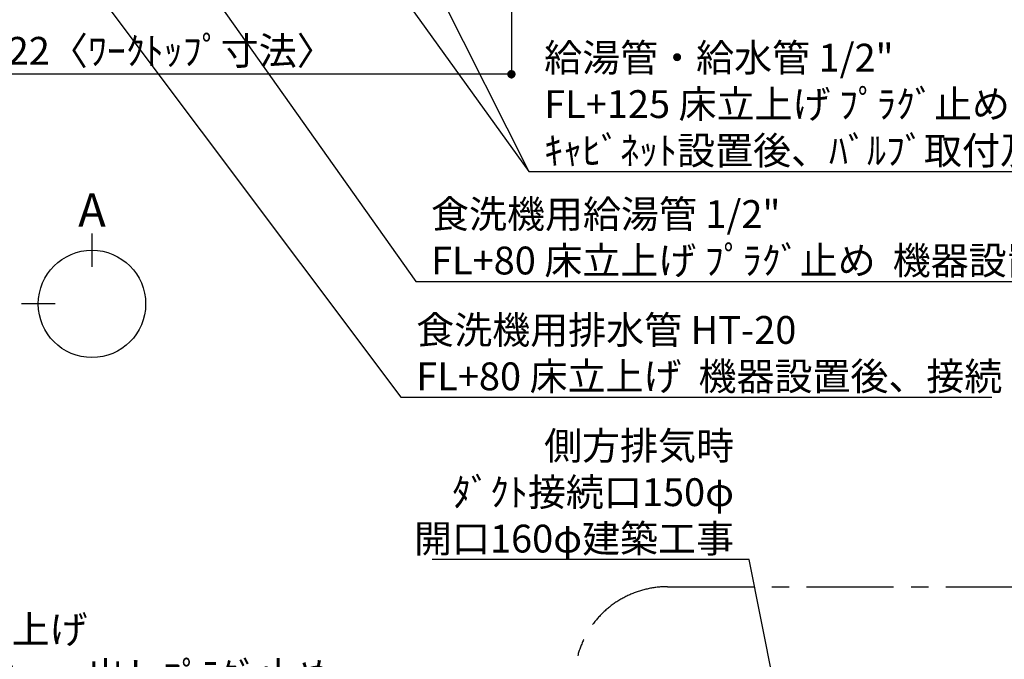
# Model space of a CAD drawing. Extents: x 55896 to 82369, y -22065 to -13195.
# Drawn here: x 72427 to 74549, y -16877 to -15499 of the extents above; entities that cross this region are included whole.
import ezdxf

# ---------------------------------------------------------------- set-up
doc = ezdxf.new("R2010")
doc.units = 0
doc.header["$LTSCALE"] = 50
doc.header["$MEASUREMENT"] = 0
doc.linetypes.add('CENTER', pattern=[2, 1.25, -0.25, 0.25, -0.25])
doc.layers.get('0').update_dxf_attribs({"linetype": 'CONTINUOUS'})
doc.layers.get('DEFPOINTS').update_dxf_attribs({"color": 146, "linetype": 'CONTINUOUS'})
for name, color, linetype in [('160-文字', 254, 'CONTINUOUS'), ('166-寸法B', 11, 'CONTINUOUS'), ('180-補助', 161, 'CONTINUOUS')]:
    doc.layers.add(name, color=color, linetype=linetype)
doc.styles.add('KH001', font='txt')
doc.dimstyles.new('KH1xx030', dxfattribs={"dimscale": 30, "dimtxt": 2, "dimasz": 0.6, "dimexe": 0.3, "dimexo": 1.2, "dimgap": 0.5, "dimtad": 3, "dimdec": 1, "dimdsep": 46, "dimlunit": 6, "dimtxsty": 'KH001', "dimblk": 'DOT', "dimcen": 1, "dimdle": 1, "dimclrd": 256, "dimclre": 256, "dimclrt": 256, "dimadec": 0, "dimazin": 0, "dimtfac": 1, "dimtdec": 1, "dimtix": 1, "dimtmove": 2, "dimatfit": 3, "dimldrblk": 'CLOSEDBLANK', "dimfxl": 1, "dimtolj": 1, "dimtzin": 0, "dimlwd": -1, "dimlwe": -1, "dimarcsym": 0})

# ---------------------------------------------------------------- blocks, each defined once
blk = doc.blocks.new('_Dot')
at = {"color": 0, "linetype": 'ByBlock', "lineweight": -2}
blk.add_line((-0.5, 0), (-1, 0), dxfattribs=at)
at = {"color": 0, "linetype": 'ByBlock', "const_width": 0.5}
blk.add_lwpolyline([(-0.25, 0, 1), (0.25, 0, 1)], format="xyb", close=True, dxfattribs=at)
blk = doc.blocks.new('*D133')
at = {"layer": '166-寸法B', "transparency": 16777216}
for p, q in [((71865, -15358.6), (71865, -15625.6)), ((73487, -15358.6), (73487, -15625.6)), ((73469, -15616.6), (71883, -15616.6))]:
    blk.add_line(p, q, dxfattribs=at)
at = {"layer": 'DEFPOINTS', "color": 0, "transparency": 16777216}
for p in [(71865, -15322.6), (73487, -15322.6), (71865, -15616.6)]:
    blk.add_point(p, dxfattribs=at)
at = {"layer": '166-寸法B', "transparency": 16777216, "xscale": 18, "yscale": 18, "zscale": 18, "rotation": 180}
blk.add_blockref('_Dot', (71865, -15616.6), dxfattribs=at)
at = {"layer": '166-寸法B', "transparency": 16777216, "xscale": 18, "yscale": 18, "zscale": 18}
blk.add_blockref('_Dot', (73487, -15616.6), dxfattribs=at)
at = {"layer": '166-寸法B', "transparency": 16777216, "insert": (72697, -15566.3), "char_height": 60, "attachment_point": 5, "style": 'KH001'}
blk.add_mtext('\\A1;1,622〈ﾜｰｸﾄｯﾌﾟ寸法〉', dxfattribs=at)
blk = doc.blocks.new('_ClosedBlank')
at = {"color": 0, "linetype": 'ByBlock', "lineweight": -2}
for p, q in [((-1, 0.17), (0, 0)), ((-1, 0.17), (-1, -0.17)), ((0, 0), (-1, -0.17))]:
    blk.add_line(p, q, dxfattribs=at)

msp = doc.modelspace()

# ---------------------------------------------------------------- linework, layer by layer
at = {"layer": '166-寸法B'}
for p, q in [((72583.04, -15959.91), (72583.04, -16031.91)), ((72503.37, -16111.58), (72431.37, -16111.58))]:
    msp.add_line(p, q, dxfattribs=at)
msp.add_circle((72583.04, -16111.58), 115.68, dxfattribs=at)
at = {"layer": '180-補助', "linetype": 'CENTER', "ltscale": 3}
msp.add_lwpolyline([(75351.41, -18226.88), (75351.41, -18250.14, -0.4142136), (75151.41, -18450.14), (73823.26, -18450.14, -0.4142136), (73623.26, -18250.14), (73623.26, -16921.11, -0.4142136), (73823.26, -16721.11), (75151.41, -16721.11, -0.4142136), (75351.41, -16921.11), (75351.41, -16956.39)], format="xyb", dxfattribs=at)

# ---------------------------------------------------------------- texts
at = {"layer": '160-文字', "char_height": 60, "style": 'KH001'}
for s, insert, attachment_point in [('\\A1;給湯管・給水管 1/2"\\PFL+125 床立上げ ﾌﾟﾗｸﾞ止め\\Pｷｬﾋﾞﾈｯﾄ設置後、ﾊﾞﾙﾌﾞ取付及び機器接続', (73557.66, -15811.09), 7), ('\\A1;食洗機用給湯管 1/2"\\PFL+80 床立上げ ﾌﾟﾗｸﾞ止め  機器設置後、接続', (73313.74, -16048.1), 7), ('\\A1;食洗機用排水管 HT-20\\PFL+80 床立上げ  機器設置後、接続', (73281.93, -16297.72), 7), ('\\A1;側方排気時\\Pﾀﾞｸﾄ接続口150φ\\P開口160φ建築工事', (73966.75, -16647.35), 9), ('\\A1;ｶﾞｽ管 Rc1/2\\PFL+550 床立上げ \\Pｴﾙﾎﾞにて150mm出しﾌﾟﾗｸﾞ止め\\Pｷｬﾋﾞﾈｯﾄ設置後、機器接続', (71956.44, -17043.16), 7)]:
    msp.add_mtext(s, dxfattribs=dict(at, insert=insert, attachment_point=attachment_point))
at = {"layer": '166-寸法B', "insert": (72583.04, -15909.51), "char_height": 72, "attachment_point": 5, "style": 'KH001'}
msp.add_mtext('{\\fArial|b0|i0|c0|p32;A}', dxfattribs=at)

# ---------------------------------------------------------------- dimensions: what is measured, and where the dimension line sits
at = {"layer": '166-寸法B'}
dim = msp.add_linear_dim(base=(71865.02, -15616.6), p1=(73487.02, -15322.58), p2=(71865.02, -15322.58), text='<>〈ﾜｰｸﾄｯﾌﾟ寸法〉', dimstyle='KH1xx030', dxfattribs=at)
dim.commit()
dim.dimension.update_dxf_attribs({"geometry": '*D133', "text_midpoint": (72696.99, -15566.27), "dimtype": 128})

# ---------------------------------------------------------------- leaders
at = {"layer": '160-文字', "annotation_type": 0, "has_hookline": 1}
for points, hookline_direction, text_width in [([(72067.19, -14738.44), (73248.93, -16312.72), (73266.93, -16312.72)], 0, 1240.2), ([(72341.47, -14737.83), (73280.74, -16063.1), (73298.74, -16063.1)], 0, 1630.05), ([(72738.68, -14734.05), (73524.66, -15826.09), (73542.66, -15826.09)], 0, 1398.58), ([(71303.89, -15733.36), (71923.44, -17058.16), (71941.44, -17058.16)], 0, 1004.16), ([(74257.22, -17969.89), (73999.75, -16662.35), (73981.75, -16662.35)], 1, 650.86)]:
    msp.add_leader(points, dimstyle='KH1xx030', override={"dimgap": 0.5, "dimtad": 1}, dxfattribs=dict(at, hookline_direction=hookline_direction, text_width=text_width))
at = {"layer": '160-文字'}
msp.add_leader([(72978.68, -14741.43), (73524.66, -15826.09)], dimstyle='KH1xx030', override={"dimgap": 0.5, "dimtad": 1}, dxfattribs=at)

doc.saveas('drawing.dxf')
